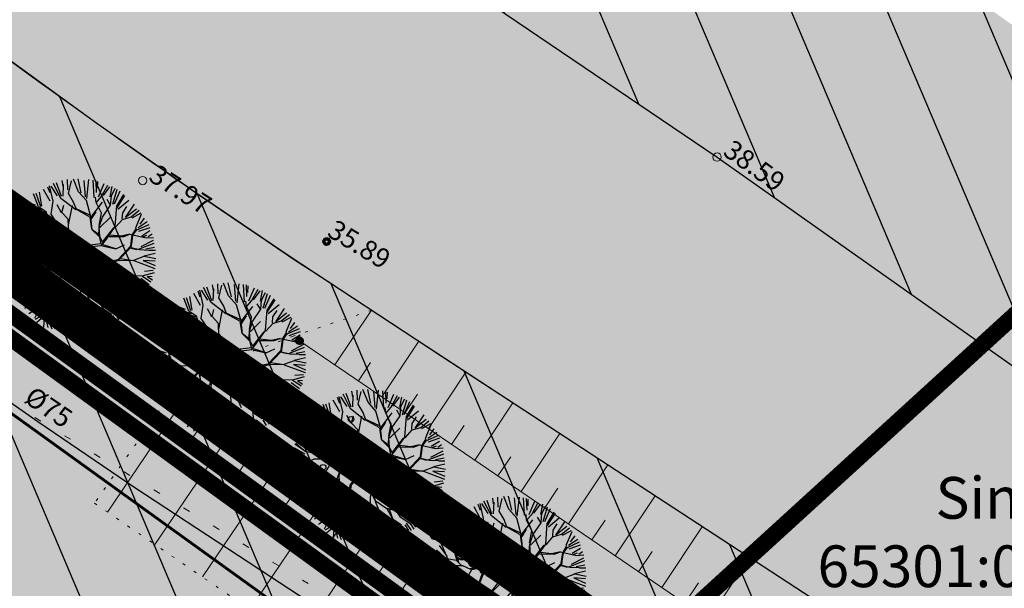
# Model space of a CAD drawing. Units: metres. Extents: x 546210 to 547542, y 6584470 to 6585527.
# Drawn here: x 547062 to 547098, y 6585017 to 6585037 of the extents above; entities that cross this region are included whole.
import ezdxf
from ezdxf.enums import TextEntityAlignment as Align

# ---------------------------------------------------------------- set-up
doc = ezdxf.new("R2010")
doc.units = ezdxf.units.M
for name, pattern in [('05439-geo$0$DOTX2', [12.7, 0, -12.7]), ('05439-geo$0$KATASTRIPIIR', [0.02, 0.01, 0.01]), ('05439-geo$0$KOLVIK', [1.25, 0.25, -1]), ('05439-geo$0$KRAAVIPERV', [0.02, 0.01, 0.01]), ('CENTER', [2, 1.25, -0.25, 0.25, -0.25]), ('DASHED', [0.75, 0.5, -0.25]), ('DASHEDX2', [1.5, 1, -0.5])]:
    doc.linetypes.add(name, pattern=pattern)
for name, color, linetype in [('-geo_Xref', 7, 'Continuous'), ('k-DP-naaber-ala', 162, 'DASHEDX2'), ('K-haljastus', 71, 'Continuous'), ('K-k.o.piir', 1, 'Continuous'), ('k-pl-ala', 129, 'CENTER'), ('k-pl-ala-naaber', 19, 'CENTER'), ('K-puud', 94, 'Continuous'), ('K-Tugi-tek', 7, 'Continuous'), ('k-vee-ehituskeelu', 140, 'Continuous'), ('k-vee-kaitsevöönd', 170, 'Continuous'), ('k-veekogu', 143, 'Continuous'), ('kinnistu piir', 27, 'Continuous'), ('kinnistu piir -abi', 27, 'Continuous')]:
    doc.layers.add(name, color=color, linetype=linetype)
for name, color, linetype, lineweight in [('05439-geo$0$DTRASS', 7, 'Continuous', 0), ('05439-geo$0$HALJASTUS', 7, 'Continuous', 0), ('05439-geo$0$KORGUS', 7, 'Continuous', 0), ('05439-geo$0$piir', 7, '05439-geo$0$KATASTRIPIIR', 0), ('05439-geo$0$RELJEEF', 7, 'Continuous', 0), ('05439-geo$0$VEEKOGU', 7, 'Continuous', 0)]:
    doc.layers.add(name, color=color, linetype=linetype, lineweight=lineweight)
doc.styles.add('05439-geo$0$ITALIC', font='italic.shx')
doc.styles.add('05439-geo$0$romans', font='romans.shx')
doc.linetypes.add('05439-geo$0$-D-', pattern='A,10,-1.5,["D",05439-geo$0$romans,S=1.4,R=0,X=-0.7,Y=-0.7],-1.5,10,-3', length=26)

# ---------------------------------------------------------------- blocks, each defined once
blk = doc.blocks.new('05439-geo$0$VQSA-flat-13')
at = {"color": 7, "linetype": 'Continuous'}
for centre, radius in [((0, 1.15), 0.1), ((0, 0.65), 0.1), ((0, 0), 0.25), ((-0.565, -0.325), 0.1), ((0.565, -0.325), 0.1), ((-1, -0.575), 0.1), ((1, -0.575), 0.1)]:
    blk.add_circle(centre, radius, dxfattribs=at)
blk = doc.blocks.new('05439-geo$0$KRGPUNKT-flat-134')
at = {"layer": '05439-geo$0$KORGUS'}
blk.add_circle((0, 0), 0.15, dxfattribs=at)
blk = doc.blocks.new('05439-geo$0$KRGPUNKT-flat-138')
at = {"layer": '05439-geo$0$KORGUS'}
blk.add_circle((0, 0), 0.15, dxfattribs=at)
blk = doc.blocks.new('05439-geo')
at = {"layer": '05439-geo$0$DTRASS', "linetype": '05439-geo$0$-D-', "ltscale": 0.5, "const_width": 0.1}
blk.add_lwpolyline([(546897.777, 6585139.019), (547012.353, 6585058.701), (547018.716, 6585054.117), (547156.465, 6584954.866)], dxfattribs=at)
at = {"layer": '05439-geo$0$HALJASTUS', "linetype": '05439-geo$0$KOLVIK'}
blk.add_lwpolyline([(547061.864, 6585023.36), (547077.533, 6585013.852), (547094.002, 6585003.344), (547101.939, 6584995.859), (547110.89, 6584988.333), (547128.3, 6584979.514), (547135.736, 6584972.662), (547143.289, 6584967.551), (547154.095, 6584956.982), (547157.349, 6584953.034), (547159.441, 6584953.847), (547164.553, 6584964.648)], dxfattribs=at)
at = {"layer": '05439-geo$0$KORGUS', "lineweight": 70, "ltscale": 0.5}
blk.add_circle((547073.423, 6585029.04), 0.1, dxfattribs=at)
at = {"layer": '05439-geo$0$KORGUS', "lineweight": 70, "ltscale": 0.1}
for centre in [(547072.446, 6585025.475), (547077.301, 6585018.469)]:
    blk.add_circle(centre, 0.1, dxfattribs=at)
at = {"layer": '05439-geo$0$piir', "linetype": '05439-geo$0$KATASTRIPIIR'}
blk.add_lwpolyline([(547262.96, 6585250.44), (547044.74, 6585038.15), (547093.92, 6585002.45), (547164.37, 6584954.47), (547319.43, 6584849.7), (547329.06, 6584860.84), (547332.7, 6584865.06), (547336.35, 6584869.28), (547541.81, 6585106.97), (547304.55, 6585227.77)], close=True, dxfattribs=at)
blk.add_lwpolyline([(547033.77, 6585027.49), (547044.74, 6585038.15), (547093.92, 6585002.45), (547161.21, 6584956.624), (547164.37, 6584954.47), (547162.672, 6584949.028), (547156.561, 6584941.636), (547152.801, 6584944.203), (547137.521, 6584954.614), (547084.469, 6584990.827), (547033.77, 6585027.49)], dxfattribs=at)
at = {"layer": '05439-geo$0$RELJEEF', "ltscale": 0.5}
for p, q in [((547073.721, 6585024.607), (547075.031, 6585026.569)), ((547075.402, 6585023.463), (547076.732, 6585025.456)), ((547074.562, 6585024.034), (547075.002, 6585024.694)), ((547077.078, 6585022.321), (547078.43, 6585024.346)), ((547068.556, 6585023.754), (547065.547, 6585019.32)), ((547076.241, 6585022.892), (547076.688, 6585023.561)), ((547069.413, 6585023.177), (547068.408, 6585021.697)), ((547078.748, 6585021.185), (547080.12, 6585023.241)), ((547070.269, 6585022.6), (547067.252, 6585018.153)), ((547077.914, 6585021.752), (547078.368, 6585022.433)), ((547071.126, 6585022.024), (547070.119, 6585020.539)), ((547080.409, 6585020.054), (547081.802, 6585022.141)), ((547071.983, 6585021.447), (547068.957, 6585016.987)), ((547079.579, 6585020.619), (547080.04, 6585021.309)), ((547082.111, 6585018.895), (547083.526, 6585021.014)), ((547072.839, 6585020.87), (547071.829, 6585019.381)), ((547073.696, 6585020.293), (547070.662, 6585015.82)), ((547081.261, 6585019.473), (547081.729, 6585020.174)), ((547083.799, 6585017.746), (547085.235, 6585019.897)), ((547074.552, 6585019.717), (547073.54, 6585018.223)), ((547075.409, 6585019.14), (547072.367, 6585014.653)), ((547082.957, 6585018.319), (547083.432, 6585019.031)), ((547085.469, 6585016.609), (547086.926, 6585018.791)), ((547076.265, 6585018.563), (547075.25, 6585017.065)), ((547077.122, 6585017.987), (547074.072, 6585013.486)), ((547084.636, 6585017.176), (547085.118, 6585017.898)), ((547077.978, 6585017.41), (547076.961, 6585015.908)), ((547087.145, 6585015.468), (547088.623, 6585017.681)), ((547078.835, 6585016.833), (547075.778, 6585012.32)), ((547086.297, 6585016.045), (547086.786, 6585016.778))]:
    blk.add_line(p, q, dxfattribs=at)
at = {"layer": '05439-geo$0$RELJEEF', "linetype": '05439-geo$0$DOTX2', "ltscale": 0.03}
blk.add_lwpolyline([(547075.031, 6585026.569), (547072.221, 6585025.639), (547068.231, 6585024.14), (547065.079, 6585019.639), (547110.662, 6584988.451), (547113.533, 6584993.491)], dxfattribs=at)
at = {"layer": '05439-geo$0$RELJEEF', "ltscale": 0.5}
for points in [[(547072.446, 6585025.475), (547099.583, 6585007), (547116.629, 6584995.224), (547164.74, 6584964.867)], [(547113.548, 6584993.462), (547068.466, 6585023.814)]]:
    blk.add_lwpolyline(points, dxfattribs=at)
at = {"layer": '05439-geo$0$VEEKOGU', "linetype": '05439-geo$0$KRAAVIPERV', "ltscale": 0.5}
for points in [[(547115.833, 6585011.36), (547100.917, 6585022.571), (547087.458, 6585032.075), (547070.262, 6585043.716), (547054.462, 6585054.821), (547037.699, 6585066.091), (547037.699, 6585066.091)], [(547167.169, 6584966.126), (547117.677, 6584998.683), (547072.886, 6585027.971)]]:
    blk.add_lwpolyline(points, dxfattribs=at)
at = {"layer": '05439-geo$0$VEEKOGU', "ltscale": 0.4}
blk.add_lwpolyline([(547072.886, 6585027.971, -0.013536), (547059.934, 6585037.092, -0.010211), (547050.659, 6585044.025, 0.005753), (547049.338, 6585044.968, -0.097811)], format="xyb", dxfattribs=at)
for name, p in [('05439-geo$0$KRGPUNKT-flat-134', (547087.458, 6585032.075)), ('05439-geo$0$KRGPUNKT-flat-138', (547066.81, 6585031.232)), ('05439-geo$0$VQSA-flat-13', (547074.299, 6585021.503))]:
    blk.add_blockref(name, p)
at = {"layer": '05439-geo$0$DTRASS', "linetype": '05439-geo$0$-D-', "style": '05439-geo$0$romans'}
blk.add_text('%%C75', height=0.7, rotation=325.8387, dxfattribs=at).set_placement((547063.433, 6585023.089), align=Align.MIDDLE_CENTER)
at = {"layer": '05439-geo$0$KORGUS', "lineweight": 0, "style": '05439-geo$0$ITALIC'}
for s, rotation, p in [('38.59', 324.345, (547087.627, 6585032.177)), ('37.97', 327.1702, (547066.979, 6585031.262))]:
    blk.add_text(s, height=0.7, rotation=rotation, dxfattribs=at).set_placement(p)
at = {"layer": '05439-geo$0$KORGUS', "lineweight": 0, "ltscale": 0.5, "style": '05439-geo$0$ITALIC'}
for s, p in [('35.89', (547073.284, 6585029.079)), ('38.06', (547068.941, 6585024.74)), ('38.15', (547077.829, 6585017.572))]:
    blk.add_text(s, height=0.7, rotation=328.5275, dxfattribs=at).set_placement(p, align=Align.BOTTOM_LEFT)
at = {"layer": '05439-geo$0$piir', "linetype": '05439-geo$0$KATASTRIPIIR', "style": '05439-geo$0$romans'}
for s, p in [('Sinika', (547098.247, 6585019.828)), ('65301:002:0166', (547098.449, 6585017.371))]:
    blk.add_text(s, height=1.5, dxfattribs=at).set_placement(p, align=Align.MIDDLE_CENTER)
blk = doc.blocks.new('A$C1D3A1DCB')
for p, q in [((3.675, 8.472), (3.205, 9.404)), ((3.709, 8.579), (3.407, 9.435)), ((3.817, 9.231), (3.761, 9.591)), ((3.811, 8.606), (3.846, 9.334)), ((4.11, 9.013), (4.085, 9.652)), ((4.157, 8.768), (4.344, 9.566)), ((4.77, 8.89), (4.455, 9.684)), ((4.953, 8.827), (4.751, 9.7)), ((5.227, 8.562), (5.136, 9.596)), ((5.414, 9.651), (5.28, 8.452)), ((5.762, 8.52), (5.7, 9.602)), ((5.914, 8.84), (5.887, 9.573)), ((5.967, 9.525), (5.956, 9.109)), ((6.036, 8.571), (6.393, 9.401)), ((6.206, 8.568), (6.618, 9.308)), ((2.278, 7.932), (1.966, 8.748)), ((2.41, 7.943), (2.13, 8.775)), ((2.487, 7.986), (2.332, 8.856)), ((3, 8.29), (2.593, 9.033)), ((2.835, 9.203), (2.973, 8.837)), ((3.182, 8.301), (2.964, 9.256)), ((3.468, 8.623), (3.073, 9.241)), ((4.472, 8.242), (4.157, 8.768)), ((5.27, 8.33), (4.77, 8.89)), ((6.335, 8.647), (6.746, 9.203)), ((6.771, 8.564), (6.896, 9.216)), ((6.837, 8.625), (7.08, 9.106)), ((6.932, 8.112), (7.201, 9.045)), ((7.032, 8.126), (7.388, 8.934)), ((7.194, 7.87), (7.69, 8.644)), ((7.205, 8.015), (7.614, 8.711)), ((2.751, 7.562), (1.184, 8.079)), ((2.475, 7.772), (1.271, 8.114)), ((2.074, 8.043), (1.501, 8.235)), ((3.057, 7.476), (3.182, 8.301)), ((3.711, 7.571), (3.436, 8.072)), ((4.601, 7.753), (3.675, 8.472)), ((3.733, 7.59), (3.851, 8.04)), ((4.643, 7.772), (4.472, 8.242)), ((5.547, 7.308), (5.27, 8.33)), ((5.543, 7.264), (6.284, 8.229)), ((5.887, 8.217), (5.851, 8.554)), ((5.885, 8.197), (6.206, 8.568)), ((6.211, 7.546), (5.887, 8.217)), ((6.273, 7.291), (6.793, 8.046)), ((6.773, 8.066), (6.569, 8.394)), ((6.793, 8.046), (6.837, 8.625)), ((7.251, 7.793), (7.931, 8.354)), ((7.726, 7.265), (8.28, 8.104)), ((1.094, 7.088), (0.802, 7.429)), ((1.143, 7.269), (0.906, 7.724)), ((1.545, 7.52), (1.02, 7.731)), ((1.918, 7.59), (1.08, 7.875)), ((2.705, 6.962), (2.105, 7.571)), ((2.775, 7.602), (2.278, 7.932)), ((2.851, 7.241), (2.775, 7.602)), ((3.338, 7.058), (3.057, 7.476)), ((4.139, 7.163), (3.733, 7.59)), ((4.152, 6.808), (4.392, 8.02)), ((5.492, 7.414), (4.626, 7.814)), ((5.463, 7.312), (4.643, 7.772)), ((5.864, 7.635), (5.579, 7.178)), ((6.069, 6.786), (6.211, 7.546)), ((7.084, 6.711), (7.184, 8.016)), ((7.519, 7.196), (7.547, 7.57)), ((7.547, 7.57), (7.805, 7.968)), ((8.405, 7.801), (7.726, 7.265)), ((8.071, 7.32), (8.581, 7.721)), ((8.679, 7.535), (8.114, 7.235)), ((8.37, 6.63), (8.731, 7.5)), ((1.145, 6.79), (0.466, 6.892)), ((0.81, 7.002), (0.613, 7.163)), ((1.068, 7.065), (0.713, 7.241)), ((1.717, 6.87), (0.81, 7.002)), ((1.502, 5.698), (1.143, 7.269)), ((1.176, 7.162), (1.616, 5.565)), ((2.338, 6.259), (1.717, 6.87)), ((4.138, 6.35), (2.705, 6.962)), ((3.31, 6.977), (2.851, 7.241)), ((3.255, 7.064), (2.855, 7.304)), ((3.494, 6.379), (3.31, 6.977)), ((3.539, 6.417), (3.338, 7.058)), ((4.163, 6.391), (4.139, 7.163)), ((5.482, 7.289), (5.592, 6.551)), ((5.631, 6.507), (5.547, 7.308)), ((6.081, 6.682), (6.273, 7.291)), ((6.12, 6.636), (6.772, 7.274)), ((7.102, 6.667), (7.537, 7.155)), ((7.537, 7.155), (8.071, 7.32)), ((8.445, 6.5), (9.202, 6.839)), ((9.086, 6.994), (8.518, 6.619)), ((8.899, 7.224), (8.626, 6.852)), ((0.863, 5.789), (0.19, 6.258)), ((0.237, 6.337), (0.725, 5.904)), ((0.908, 5.951), (0.421, 6.626)), ((1.236, 6.393), (0.482, 6.769)), ((1.77, 6.199), (1.011, 6.361)), ((2.377, 6.236), (1.77, 6.199)), ((2.93, 6.11), (2.338, 6.259)), ((3.434, 6.134), (3.494, 6.379)), ((3.554, 6.082), (3.539, 6.417)), ((4.686, 5.871), (4.163, 6.391)), ((4.708, 5.89), (4.171, 6.494)), ((6.104, 6.158), (5.631, 6.507)), ((6.116, 6.033), (5.631, 6.507)), ((6.048, 6.246), (6.085, 6.722)), ((6.119, 6.076), (6.081, 6.682)), ((6.258, 5.71), (6.996, 6.633)), ((6.523, 5.92), (7.084, 6.711)), ((7.456, 6.097), (6.751, 6.173)), ((8.005, 6.222), (7.456, 6.097)), ((7.621, 6.084), (8.005, 6.222)), ((8.005, 6.222), (9.01, 5.999)), ((8.15, 6.168), (8.411, 6.609)), ((8.188, 6.165), (8.445, 6.5)), ((9.247, 6.634), (8.541, 6.394)), ((9.254, 6.436), (8.739, 6.11)), ((9.386, 6.231), (9.153, 6.054)), ((0.882, 5.291), (0.047, 5.577)), ((0.812, 5.64), (0.154, 6.009)), ((1.501, 5.677), (0.883, 5.788)), ((1.849, 5.317), (1.501, 5.677)), ((2.848, 6.116), (3.531, 6.043)), ((3.557, 6.124), (2.93, 6.11)), ((3.724, 5.84), (3.554, 6.082)), ((3.84, 5.727), (3.575, 6.081)), ((3.796, 5.688), (3.724, 5.84)), ((4.266, 5.569), (3.796, 5.688)), ((4.371, 5.582), (3.84, 5.727)), ((4.707, 4.985), (4.266, 5.569)), ((4.828, 5.126), (4.686, 5.871)), ((4.916, 5.197), (4.708, 5.89)), ((6.206, 5.624), (5.49, 5.543)), ((6.206, 5.624), (6.116, 6.033)), ((6.263, 5.774), (6.119, 6.076)), ((6.222, 5.525), (6.523, 5.92)), ((6.308, 5.582), (7.102, 5.333)), ((6.703, 6.091), (7.621, 6.084)), ((7.122, 5.31), (7.663, 5.56)), ((8.055, 5.487), (8.15, 6.168)), ((8.089, 5.381), (8.139, 5.796)), ((8.139, 5.796), (8.188, 6.165)), ((8.539, 5.283), (9.528, 5.668)), ((9.454, 5.833), (8.687, 5.427)), ((8.808, 6.057), (9.065, 6.161)), ((9.01, 5.999), (9.473, 6.027)), ((0.446, 5.259), (0.005, 5.23)), ((0.912, 5.077), (0.009, 4.729)), ((0.913, 5.097), (0.446, 5.259)), ((1.369, 5.334), (0.913, 5.097)), ((1.891, 5.335), (1.369, 5.334)), ((2.396, 5.109), (1.891, 5.335)), ((2.435, 5.085), (2.098, 4.506)), ((2.945, 5.213), (2.357, 5.153)), ((2.965, 5.189), (2.435, 5.085)), ((3.253, 5.147), (2.945, 5.213)), ((3.187, 5.089), (2.965, 5.189)), ((3.271, 5.104), (3.107, 4.866)), ((3.309, 5.059), (3.141, 4.78)), ((3.798, 5.188), (3.271, 5.104)), ((3.812, 5.104), (3.309, 5.059)), ((4.494, 4.848), (3.812, 5.104)), ((4.707, 4.985), (3.842, 5.205)), ((4.347, 5.542), (4.828, 5.126)), ((4.793, 4.843), (5.069, 5.156)), ((4.916, 5.197), (5.49, 5.543)), ((5.069, 5.156), (5.55, 5.452)), ((5.55, 5.452), (6.222, 5.525)), ((6.281, 5.499), (7.122, 5.31)), ((7.258, 4.633), (8.055, 5.487)), ((7.274, 4.568), (8.045, 5.376)), ((8.08, 5.36), (8.432, 5.27)), ((8.089, 5.381), (8.598, 5.257)), ((8.598, 5.257), (9.182, 5.233)), ((8.883, 4.863), (9.582, 5.036)), ((9.541, 5.386), (8.994, 5.28)), ((9.595, 5.202), (9.2, 5.193)), ((0.869, 4.788), (0, 4.876)), ((0.786, 4.686), (0.041, 4.548)), ((0.843, 4.461), (0.064, 4.202)), ((0.917, 4.325), (0.192, 3.588)), ((1.408, 4.476), (0.869, 4.788)), ((1.393, 4.54), (0.912, 4.806)), ((1.408, 4.476), (0.917, 4.325)), ((1.577, 4.504), (1.393, 4.54)), ((2.098, 4.506), (1.408, 4.476)), ((3.107, 4.866), (2.818, 4.096)), ((3.141, 4.78), (2.909, 4.194)), ((4.494, 4.848), (3.64, 3.701)), ((4.608, 4.606), (3.749, 3.745)), ((4.597, 4.637), (4.941, 4.043)), ((4.722, 4.765), (4.981, 4.284)), ((4.743, 4.752), (5.559, 4.242)), ((4.796, 4.867), (5.692, 4.356)), ((5.692, 4.356), (7.258, 4.633)), ((6.207, 4.256), (6.299, 4.352)), ((6.299, 4.352), (7.274, 4.568)), ((7.318, 4.586), (8.256, 4.599)), ((7.409, 4.703), (8.233, 4.579)), ((8.255, 4.577), (9.572, 4.079)), ((8.256, 4.599), (8.899, 4.84)), ((8.842, 4.583), (9.578, 4.257)), ((9.574, 4.526), (8.842, 4.583)), ((8.899, 4.84), (9.62, 4.7)), ((0.381, 4.138), (0.058, 4.017)), ((0.389, 3.958), (0.059, 3.81)), ((1.421, 3.829), (0.381, 4.138)), ((2.455, 3.707), (1.421, 3.829)), ((2.818, 4.096), (2.455, 3.707)), ((2.901, 4.089), (2.514, 3.682)), ((2.899, 4.069), (3.005, 3.54)), ((3.005, 3.54), (2.959, 4.314)), ((3.686, 3.467), (3.751, 3.756)), ((5.008, 3.823), (4.595, 3.335)), ((4.936, 3.704), (4.985, 3.262)), ((4.95, 4.021), (5.008, 3.823)), ((4.981, 4.284), (5.062, 3.986)), ((5.062, 3.986), (5.012, 3.344)), ((5.618, 4.173), (6.271, 3.208)), ((5.623, 4.237), (6.207, 4.256)), ((5.849, 4.219), (6.317, 3.247)), ((6.249, 4.253), (7.657, 3.871)), ((6.317, 4.308), (6.805, 4.146)), ((7.596, 3.855), (7.705, 3.388)), ((7.657, 3.871), (7.934, 3.64)), ((7.714, 3.785), (7.725, 3.366)), ((8.767, 3.619), (9.532, 3.833)), ((9.455, 3.948), (8.912, 3.89)), ((0.218, 3.379), (1.075, 3.396)), ((1.214, 3.323), (0.228, 3.232)), ((0.938, 3.13), (0.434, 2.973)), ((0.936, 3.105), (0.618, 2.789)), ((1.213, 3.302), (0.65, 2.49)), ((1.279, 3.128), (0.831, 2.38)), ((1.76, 3.364), (1.114, 3.373)), ((1.84, 3.317), (1.213, 3.302)), ((2.492, 3.663), (1.84, 3.317)), ((2.532, 3.097), (2.191, 2.727)), ((3.22, 3.085), (2.532, 3.097)), ((3.534, 3.106), (3.23, 2.984)), ((3.589, 3.307), (3.236, 3.065)), ((3.64, 3.701), (3.589, 3.307)), ((3.681, 3.407), (3.665, 3.199)), ((3.665, 3.199), (3.734, 2.757)), ((5.012, 3.344), (4.897, 2.936)), ((4.999, 3.178), (5.215, 2.723)), ((5.017, 3.406), (5.216, 2.745)), ((6.271, 3.208), (6.272, 2.665)), ((6.317, 3.247), (6.327, 2.827)), ((7.705, 3.388), (7.963, 2.68)), ((7.933, 3.623), (8.392, 3.087)), ((7.934, 3.64), (8.767, 3.619)), ((8.058, 3.631), (8.413, 3.086)), ((8.392, 3.087), (9.09, 2.7)), ((8.534, 3.112), (9.13, 2.893)), ((9.217, 3.059), (8.683, 3.441)), ((8.786, 3.596), (9.32, 3.243)), ((9.084, 3.583), (9.41, 3.361)), ((9.401, 3.559), (9.084, 3.583)), ((1.362, 2.608), (0.946, 2.297)), ((1.448, 2.555), (1.014, 2.066)), ((2.191, 2.727), (1.448, 2.555)), ((2.125, 2.669), (1.833, 1.857)), ((2.183, 2.623), (1.85, 1.815)), ((2.526, 3.013), (3.195, 3.024)), ((3.236, 3.065), (2.752, 2.165)), ((3.23, 2.984), (2.817, 2.182)), ((3.532, 3.085), (3.705, 2.653)), ((3.705, 2.653), (4.07, 1.958)), ((3.734, 2.757), (4.132, 1.932)), ((4.897, 2.936), (4.902, 1.914)), ((5.211, 2.682), (5.546, 1.885)), ((5.216, 2.745), (5.949, 2.229)), ((6.272, 2.665), (6.372, 2.345)), ((6.327, 2.827), (6.589, 2.726)), ((6.589, 2.726), (7.241, 2.526)), ((7.241, 2.526), (7.519, 1.799)), ((7.285, 2.544), (7.852, 2.295)), ((7.365, 2.478), (7.5, 1.822)), ((7.963, 2.68), (8.36, 1.607)), ((7.983, 2.657), (8.248, 2.598)), ((8.366, 2.853), (8.821, 2.378)), ((8.587, 2.836), (8.958, 2.587)), ((1.572, 2.468), (1.167, 1.961)), ((1.834, 2.058), (1.323, 1.778)), ((2.737, 2.226), (2.23, 1.597)), ((2.817, 2.182), (2.612, 1.176)), ((2.752, 2.165), (2.692, 1.106)), ((4.07, 1.958), (3.925, 1.408)), ((4.132, 1.932), (3.99, 1.463)), ((4.697, 1.95), (4.607, 1.331)), ((4.887, 2.248), (4.697, 1.95)), ((4.902, 1.914), (5.528, 1.366)), ((5.949, 2.229), (6.277, 1.62)), ((5.971, 2.248), (7.093, 1.912)), ((6.092, 2.198), (6.296, 1.598)), ((6.372, 2.345), (6.765, 1.729)), ((7.61, 1.933), (8.059, 1.406)), ((7.852, 2.295), (8.065, 2.112)), ((7.963, 2.051), (8.193, 1.544)), ((8.065, 2.112), (8.62, 1.984)), ((8.304, 2.368), (8.736, 2.236)), ((1.85, 1.815), (1.392, 1.558)), ((2.23, 1.597), (1.658, 1.225)), ((2.278, 1.436), (2.02, 0.939)), ((3.448, 0.65), (3.881, 1.39)), ((3.925, 1.408), (3.507, 0.585)), ((3.99, 1.463), (4.015, 0.401)), ((4.1, 0.454), (4.002, 1.338)), ((4.607, 1.331), (4.28, 0.064)), ((4.918, 1.85), (4.943, 1.076)), ((5.525, 1.324), (5.281, 0.05)), ((5.528, 1.366), (5.99, 0.599)), ((6.276, 1.599), (6.871, 1.2)), ((6.277, 1.62), (6.3, 1.097)), ((6.765, 1.729), (7.419, 1.285)), ((7.169, 1.304), (7.479, 0.863)), ((7.419, 1.285), (7.641, 0.934)), ((7.427, 1.48), (7.739, 1.063)), ((7.507, 1.825), (7.868, 1.165)), ((2.612, 1.176), (2.068, 0.884)), ((2.591, 1.044), (2.171, 0.683)), ((2.631, 0.917), (2.591, 0.406)), ((2.692, 1.106), (2.863, 0.383)), ((2.83, 0.976), (3.097, 0.293)), ((3.317, 0.288), (3.448, 0.65)), ((3.728, 0.857), (3.647, 0.13)), ((3.89, 1.065), (3.798, 0.165)), ((4.469, 0.924), (4.134, 0.092)), ((4.603, 1.084), (4.428, 0.07)), ((4.658, 0.835), (4.692, 0)), ((4.943, 1.076), (4.899, 0.788)), ((5.016, 1.028), (4.994, 0.098)), ((5.501, 0.647), (5.478, 0.036)), ((5.697, 0.632), (5.871, 0.03)), ((5.868, 0.962), (6.389, 0.408)), ((6.238, 0.983), (6.54, 0.446)), ((6.3, 1.097), (6.792, 0.454)), ((6.3, 1.097), (6.925, 0.549)), ((6.492, 1.112), (7.002, 0.729)), ((6.911, 1.127), (7.128, 0.769)), ((7.088, 1.212), (7.305, 0.852)), ((3.507, 0.585), (3.456, 0.192)), ((4.028, 0.066), (4.1, 0.454)), ((5.99, 0.599), (5.975, 0.143)), ((6.032, 0.559), (6.206, 0.252))]:
    blk.add_line(p, q)

msp = doc.modelspace()

# ---------------------------------------------------------------- hatches: boundary and pattern name
at = {"layer": 'K-haljastus'}
msp.add_hatch(color=256, dxfattribs=at).paths.add_polyline_path([(546978.31, 6585084.58), (547044.719, 6585038.164), (547093.92, 6585002.45), (547164.374, 6584954.467), (547162.672, 6584949.028), (547156.555, 6584941.64), (547137.521, 6584954.614), (547084.446, 6584990.791), (547033.772, 6585027.492), (546874.25, 6585137.4), (546887.13, 6585147.6)])
at = {"layer": 'k-vee-ehituskeelu'}
h = msp.add_hatch(dxfattribs=at)
h.set_pattern_fill('ANSI31', color=256, angle=68, style=0)
h.paths.add_polyline_path([(547184.788, 6584954.536), (547178.005, 6584947.028), (547169.708, 6584934.532), (547155.099, 6584944.142), (547153.429, 6584945.24), (547141.408, 6584953.148), (547131.957, 6584959.365), (547123.491, 6584964.934), (547114.802, 6584970.65), (547109.691, 6584974.012), (547102.569, 6584978.691), (547092.819, 6584985.067), (547079.225, 6584993.956), (547072.225, 6584998.533), (547063.884, 6585003.987), (547058.195, 6585007.718), (547054.529, 6585010.209), (547050.663, 6585012.917), (547046.646, 6585015.824), (547042.076, 6585019.164), (547038.326, 6585021.969), (547035.806, 6585023.909), (547033.934, 6585025.234), (547026.449, 6585030.444), (547015.398, 6585038.058), (547004.33, 6585045.593), (547000.449, 6585048.214), (546994.151, 6585052.952), (546986.616, 6585058.294), (546974.395, 6585066.41), (546963.825, 6585073.092), (546955.527, 6585079.574), (546943.774, 6585088.756), (546934.18, 6585096.25), (546928.033, 6585100.501), (546919.425, 6585106.454), (546909.159, 6585113.553), (546901.883, 6585118.585), (546896.975, 6585121.979), (546891.599, 6585126.461), (546887.175, 6585130.148), (546886.932, 6585130.413), (546881.911, 6585132.34), (546874.27, 6585135.734), (546861.497, 6585148.449), (546861.851, 6585160.042), (546859.326, 6585163.341), (546870.967, 6585168.305), (546907.545, 6585183.902), (546916.727, 6585187.817), (546917.394, 6585187.008), (546917.956, 6585186.361), (546924.034, 6585179.54), (546930.517, 6585172.401), (546933.007, 6585169.697), (546933.997, 6585168.683), (546934.504, 6585168.224), (546935.843, 6585167.109), (546938.928, 6585164.62), (546943.776, 6585160.915), (546953.032, 6585154.305), (546965.617, 6585145.544), (546972.863, 6585140.592), (546981.973, 6585134.462), (546992.818, 6585127.254), (547001.166, 6585121.726), (547007.814, 6585117.558), (547014.171, 6585113.785), (547019.252, 6585110.831), (547025.672, 6585106.332), (547031.81, 6585102.031), (547036.298, 6585098.886), (547045.289, 6585091.875), (547052.378, 6585086.347), (547063.983, 6585078.545), (547068.626, 6585075.423), (547078.021, 6585068.82), (547084.458, 6585064.295), (547101.677, 6585052.639), (547115.641, 6585042.779), (547123.086, 6585037.182), (547127.427, 6585033.92), (547130.112, 6585031.902), (547135.47, 6585028.465), (547147.492, 6585020.753), (547157.794, 6585014.145), (547172.389, 6585004.783), (547195.434, 6584990.001), (547210.159, 6584980.555), (547196.661, 6584959.512)])
h.paths.add_polyline_path([(546883.062, 6585173.462), (546892.995, 6585177.698), (546894.174, 6585176.076), (546896.235, 6585173.372), (546898.312, 6585170.853), (546899.189, 6585169.844), (546905.447, 6585162.82), (546912.067, 6585155.531), (546914.863, 6585152.494), (546916.652, 6585150.662), (546918.057, 6585149.391), (546918.302, 6585149.183), (546919.994, 6585147.774), (546923.487, 6585144.956), (546928.918, 6585140.806), (546938.625, 6585133.874), (546951.422, 6585124.964), (546958.832, 6585119.901), (546968.075, 6585113.681), (546978.998, 6585106.421), (546987.623, 6585100.71), (546994.791, 6585096.215), (547001.509, 6585092.228), (547005.772, 6585089.75), (547011.325, 6585085.859), (547017.463, 6585081.558), (547021.428, 6585078.779), (547029.916, 6585072.16), (547037.699, 6585066.091), (547050.035, 6585057.798), (547054.462, 6585054.821), (547063.645, 6585048.367), (547070.262, 6585043.716), (547087.458, 6585032.075), (547100.917, 6585022.571), (547108.066, 6585017.198), (547112.407, 6585013.935), (547115.833, 6585011.36), (547121.972, 6585007.422), (547133.994, 6584999.71), (547144.296, 6584993.102), (547158.891, 6584983.74), (547181.936, 6584968.958), (547196.661, 6584959.512), (547184.788, 6584954.536), (547168.838, 6584965.028), (547167.169, 6584966.126), (547155.147, 6584974.034), (547145.697, 6584980.251), (547137.23, 6584985.82), (547128.541, 6584991.536), (547123.43, 6584994.898), (547116.275, 6584999.6), (547106.501, 6585005.991), (547092.907, 6585014.879), (547085.907, 6585019.457), (547077.58, 6585024.902), (547072.075, 6585028.512), (547068.725, 6585030.788), (547065.165, 6585033.282), (547061.351, 6585036.043), (547056.939, 6585039.266), (547053.439, 6585041.884), (547050.659, 6585044.025), (547048.297, 6585045.697), (547040.683, 6585050.997), (547029.525, 6585058.685), (547018.36, 6585066.285), (547014.969, 6585068.575), (547008.898, 6585073.142), (547000.763, 6585078.909), (546987.992, 6585087.391), (546978.235, 6585093.559), (546970.917, 6585099.276), (546959.164, 6585108.457), (546948.997, 6585116.399), (546942.253, 6585121.063), (546933.645, 6585127.016), (546923.379, 6585134.115), (546916.103, 6585139.147), (546912.119, 6585141.902), (546907.606, 6585145.664), (546904.453, 6585148.292), (546898.928, 6585154.297), (546893.403, 6585160.302), (546891.191, 6585156.155), (546891.091, 6585156.542), (546889.275, 6585156.072), (546887.302, 6585158.036), (546888.238, 6585159.921), (546887.879, 6585160.099), (546890.038, 6585164), (546888.238, 6585166.7)], flags=17)
at = {"layer": 'k-vee-kaitsevöönd'}
h = msp.add_hatch(dxfattribs=at)
h.set_pattern_fill('DASH', color=256, scale=0.6, angle=23, style=0)
h.paths.add_polyline_path([(547196.661, 6584959.512), (547184.788, 6584954.536), (547178.005, 6584947.028), (547163.343, 6584956.673), (547161.673, 6584957.772), (547149.651, 6584965.68), (547140.201, 6584971.896), (547131.734, 6584977.466), (547123.045, 6584983.182), (547117.934, 6584986.544), (547110.792, 6584991.236), (547101.028, 6584997.621), (547087.434, 6585006.51), (547080.434, 6585011.088), (547072.101, 6585016.536), (547066.523, 6585020.195), (547063.047, 6585022.556), (547059.364, 6585025.136), (547055.469, 6585027.955), (547050.994, 6585031.225), (547047.394, 6585033.918), (547044.718, 6585035.979), (547042.552, 6585037.512), (547034.989, 6585042.776), (547023.874, 6585050.434), (547012.748, 6585058.008), (547009.161, 6585060.431), (547003, 6585065.066), (546995.104, 6585070.663), (546982.553, 6585078.998), (546972.471, 6585085.372), (546964.761, 6585091.395), (546953.008, 6585100.576), (546943.07, 6585108.34), (546936.565, 6585112.838), (546927.957, 6585118.791), (546917.691, 6585125.891), (546910.415, 6585130.922), (546906.061, 6585133.933), (546901.203, 6585137.983), (546897.542, 6585141.034), (546895.59, 6585143.155), (546887.648, 6585146.206), (546882.889, 6585148.319), (546876.688, 6585154.491), (546876.844, 6585159.596), (546878.232, 6585163.319), (546873.567, 6585169.414), (546895.134, 6585178.61), (546902.441, 6585181.726), (546904.072, 6585179.586), (546905.945, 6585177.315), (546906.696, 6585176.451), (546912.882, 6585169.508), (546919.447, 6585162.279), (546922.121, 6585159.375), (546923.59, 6585157.87), (546924.649, 6585156.912), (546924.738, 6585156.836), (546926.334, 6585155.508), (546929.663, 6585152.822), (546934.861, 6585148.85), (546944.388, 6585142.046), (546957.1, 6585133.196), (546964.444, 6585128.177), (546973.634, 6585121.993), (546984.526, 6585114.754), (546993.04, 6585109.116), (547000, 6585104.752), (547006.574, 6585100.851), (547011.164, 6585098.182), (547017.064, 6585094.048), (547023.201, 6585089.747), (547027.376, 6585086.822), (547036.065, 6585080.046), (547043.571, 6585074.193), (547055.614, 6585066.096), (547060.127, 6585063.062), (547069.395, 6585056.548), (547075.94, 6585051.948), (547093.146, 6585040.301), (547106.807, 6585030.654), (547114.074, 6585025.192), (547118.415, 6585021.929), (547121.545, 6585019.577), (547127.371, 6585015.839), (547139.393, 6585008.128), (547149.695, 6585001.519), (547164.29, 6584992.157), (547187.335, 6584977.375), (547202.06, 6584967.93)])
h.paths.add_polyline_path([(546883.062, 6585173.462), (546892.995, 6585177.698), (546894.174, 6585176.076), (546896.235, 6585173.372), (546898.312, 6585170.853), (546899.189, 6585169.844), (546905.447, 6585162.82), (546912.067, 6585155.531), (546914.863, 6585152.494), (546916.652, 6585150.662), (546918.057, 6585149.391), (546918.302, 6585149.183), (546919.994, 6585147.774), (546923.487, 6585144.956), (546928.918, 6585140.806), (546938.625, 6585133.874), (546951.422, 6585124.964), (546958.832, 6585119.901), (546968.075, 6585113.681), (546978.998, 6585106.421), (546987.623, 6585100.71), (546994.791, 6585096.215), (547001.509, 6585092.228), (547005.772, 6585089.75), (547011.325, 6585085.859), (547017.463, 6585081.558), (547021.428, 6585078.779), (547029.916, 6585072.16), (547037.699, 6585066.091), (547050.035, 6585057.798), (547054.462, 6585054.821), (547063.645, 6585048.367), (547070.262, 6585043.716), (547087.458, 6585032.075), (547100.917, 6585022.571), (547108.066, 6585017.198), (547112.407, 6585013.935), (547115.833, 6585011.36), (547121.972, 6585007.422), (547133.994, 6584999.71), (547144.296, 6584993.102), (547158.891, 6584983.74), (547181.936, 6584968.958), (547196.661, 6584959.512), (547184.788, 6584954.536), (547168.838, 6584965.028), (547167.169, 6584966.126), (547155.147, 6584974.034), (547145.697, 6584980.251), (547137.23, 6584985.82), (547128.541, 6584991.536), (547123.43, 6584994.898), (547116.275, 6584999.6), (547106.501, 6585005.991), (547092.907, 6585014.879), (547085.907, 6585019.457), (547077.58, 6585024.902), (547072.075, 6585028.512), (547068.725, 6585030.788), (547065.165, 6585033.282), (547061.351, 6585036.043), (547056.939, 6585039.266), (547053.439, 6585041.884), (547050.659, 6585044.025), (547048.297, 6585045.697), (547040.683, 6585050.997), (547029.525, 6585058.685), (547018.36, 6585066.285), (547014.969, 6585068.575), (547008.898, 6585073.142), (547000.763, 6585078.909), (546987.992, 6585087.391), (546978.235, 6585093.559), (546970.917, 6585099.276), (546959.164, 6585108.457), (546948.997, 6585116.399), (546942.253, 6585121.063), (546933.645, 6585127.016), (546923.379, 6585134.115), (546916.103, 6585139.147), (546912.119, 6585141.902), (546907.606, 6585145.664), (546904.453, 6585148.292), (546898.928, 6585154.297), (546893.403, 6585160.302), (546891.191, 6585156.155), (546891.091, 6585156.542), (546889.275, 6585156.072), (546887.302, 6585158.036), (546888.238, 6585159.921), (546887.879, 6585160.099), (546890.038, 6585164), (546888.238, 6585166.7)], flags=17)
at = {"layer": 'k-veekogu'}
msp.add_hatch(color=256, dxfattribs=at).paths.add_polyline_path([(546883.062, 6585173.462), (546892.995, 6585177.698), (546894.174, 6585176.076), (546896.235, 6585173.372), (546898.312, 6585170.853), (546899.189, 6585169.844), (546905.447, 6585162.82), (546912.067, 6585155.531), (546914.863, 6585152.494), (546916.652, 6585150.662), (546918.057, 6585149.391), (546918.302, 6585149.183), (546919.994, 6585147.774), (546923.487, 6585144.956), (546928.918, 6585140.806), (546938.625, 6585133.874), (546951.422, 6585124.964), (546958.832, 6585119.901), (546968.075, 6585113.681), (546978.998, 6585106.421), (546987.623, 6585100.71), (546994.791, 6585096.215), (547001.509, 6585092.228), (547005.772, 6585089.75), (547011.325, 6585085.859), (547017.463, 6585081.558), (547021.428, 6585078.779), (547029.916, 6585072.16), (547037.699, 6585066.091), (547050.035, 6585057.798), (547054.462, 6585054.821), (547063.645, 6585048.367), (547070.262, 6585043.716), (547087.458, 6585032.075), (547100.917, 6585022.571), (547108.066, 6585017.198), (547112.407, 6585013.935), (547115.833, 6585011.36), (547121.972, 6585007.422), (547133.994, 6584999.71), (547144.296, 6584993.102), (547158.891, 6584983.74), (547181.936, 6584968.958), (547196.661, 6584959.512), (547184.788, 6584954.536), (547168.838, 6584965.028), (547167.169, 6584966.126), (547155.147, 6584974.034), (547145.697, 6584980.251), (547137.23, 6584985.82), (547128.541, 6584991.536), (547123.43, 6584994.898), (547116.275, 6584999.6), (547106.501, 6585005.991), (547092.907, 6585014.879), (547085.907, 6585019.457), (547077.58, 6585024.902), (547072.075, 6585028.512), (547068.725, 6585030.788), (547065.165, 6585033.282), (547061.351, 6585036.043), (547056.939, 6585039.266), (547053.439, 6585041.884), (547050.659, 6585044.025), (547048.297, 6585045.697), (547040.683, 6585050.997), (547029.525, 6585058.685), (547018.36, 6585066.285), (547014.969, 6585068.575), (547008.898, 6585073.142), (547000.763, 6585078.909), (546987.992, 6585087.391), (546978.235, 6585093.559), (546970.917, 6585099.276), (546959.164, 6585108.457), (546948.997, 6585116.399), (546942.253, 6585121.063), (546933.645, 6585127.016), (546923.379, 6585134.115), (546916.103, 6585139.147), (546912.119, 6585141.902), (546907.606, 6585145.664), (546904.453, 6585148.292), (546898.928, 6585154.297), (546893.403, 6585160.302), (546891.191, 6585156.155), (546891.091, 6585156.542), (546889.275, 6585156.072), (546887.302, 6585158.036), (546888.238, 6585159.921), (546887.879, 6585160.099), (546890.038, 6585164), (546888.238, 6585166.7)])

# ---------------------------------------------------------------- linework, layer by layer
at = {"layer": 'k-DP-naaber-ala', "ltscale": 5, "const_width": 1.2}
msp.add_lwpolyline([(546576.303, 6584796.23), (546529.718, 6584868.631), (546788.178, 6585073.054), (546844.263, 6585001.096), (546922.456, 6584923.387), (547044.569, 6585042.246), (547170.683, 6584953.861), (547046.167, 6584803.913), (547031.654, 6584786.708), (546921.887, 6584655.792), (546808.945, 6584525.178), (546691.52, 6584470.99), (546601.813, 6584615.758), (546737.902, 6584745.074), (546663.702, 6584861.64)], close=True, dxfattribs=at)
at = {"layer": 'K-k.o.piir', "const_width": 0.6}
msp.add_lwpolyline([(546978.31, 6585084.58), (547044.719, 6585038.164), (547093.92, 6585002.45), (547164.374, 6584954.467), (547162.672, 6584949.028), (547156.555, 6584941.64), (547137.521, 6584954.614), (547084.446, 6584990.791), (547033.772, 6585027.492), (546874.25, 6585137.4), (546887.13, 6585147.6), (546978.31, 6585084.58)], close=True, dxfattribs=at)
at = {"layer": 'k-pl-ala', "ltscale": 6, "const_width": 1.6}
msp.add_lwpolyline([(547095.071, 6585004.086), (547166.721, 6584955.289), (547164.466, 6584948.063), (547158.103, 6584940.362), (547102.259, 6584872.887), (547044.082, 6584803.119), (546921.038, 6584917.893), (546840.515, 6584997.987), (546840.515, 6584997.987), (546840.515, 6584997.987), (546784.952, 6585069.225), (546784.952, 6585069.225), (546784.952, 6585069.225), (546815.988, 6585093.808), (546873.008, 6585138.968), (546887.049, 6585150.087), (546979.451, 6585086.222), (547045.9, 6585039.779)], close=True, dxfattribs=at)
at = {"layer": 'k-pl-ala-naaber', "linetype": 'DASHED', "ltscale": 10, "const_width": 1.6}
msp.add_lwpolyline([(546576.303, 6584796.23), (546529.718, 6584868.631), (546788.178, 6585073.054), (546844.263, 6585001.096), (546922.456, 6584923.387), (547044.569, 6585042.246), (547170.683, 6584953.861), (547046.167, 6584803.913), (547031.654, 6584786.708), (546921.887, 6584655.792), (546808.945, 6584525.178), (546691.52, 6584470.99), (546601.813, 6584615.758), (546737.902, 6584745.074), (546663.702, 6584861.64)], close=True, dxfattribs=at)
at = {"layer": 'K-Tugi-tek', "const_width": 0.6}
msp.add_lwpolyline([(547109.335, 6585036.6), (547074.508, 6585004.829)], dxfattribs=at)
at = {"layer": 'k-vee-kaitsevöönd'}
msp.add_lwpolyline([(547101.028, 6584997.621), (547087.434, 6585006.51), (547080.434, 6585011.088), (547072.101, 6585016.536), (547066.523, 6585020.195), (547063.047, 6585022.556), (547059.364, 6585025.136), (547055.469, 6585027.955), (547050.994, 6585031.225), (547047.394, 6585033.918), (547044.718, 6585035.979), (547042.552, 6585037.512), (547034.989, 6585042.776), (547023.874, 6585050.434), (547012.748, 6585058.008), (547009.161, 6585060.431), (547003, 6585065.066)], dxfattribs=at)
at = {"layer": 'k-veekogu'}
for points in [[(547106.501, 6585005.991), (547092.907, 6585014.879), (547085.907, 6585019.457), (547077.58, 6585024.902), (547072.075, 6585028.512), (547068.725, 6585030.788), (547065.165, 6585033.282), (547061.351, 6585036.043), (547056.939, 6585039.266), (547053.439, 6585041.884), (547050.659, 6585044.025), (547048.297, 6585045.697), (547040.683, 6585050.997), (547029.525, 6585058.685), (547018.36, 6585066.285)], [(547037.699, 6585066.091), (547050.035, 6585057.798), (547054.462, 6585054.821), (547063.645, 6585048.367), (547070.262, 6585043.716), (547087.458, 6585032.075), (547100.917, 6585022.571)]]:
    msp.add_lwpolyline(points, dxfattribs=at)
at = {"layer": 'kinnistu piir', "const_width": 0.6}
msp.add_lwpolyline([(547262.96, 6585250.44), (547044.74, 6585038.15), (547093.92, 6585002.45), (547164.37, 6584954.47), (547319.43, 6584849.7), (547329.06, 6584860.84), (547332.7, 6584865.06), (547336.35, 6584869.28), (547541.81, 6585106.97), (547304.55, 6585227.77)], close=True, dxfattribs=at)
msp.add_lwpolyline([(547033.77, 6585027.49), (547044.74, 6585038.15), (547093.92, 6585002.45), (547161.21, 6584956.624), (547164.37, 6584954.47), (547162.672, 6584949.028), (547156.561, 6584941.636), (547152.801, 6584944.203), (547137.521, 6584954.614), (547084.469, 6584990.827), (547033.77, 6585027.49)], dxfattribs=at)
at = {"layer": 'kinnistu piir -abi', "const_width": 0.6}
msp.add_lwpolyline([(546786.692, 6585068.945), (546816.795, 6585092.789), (546873.815, 6585137.949), (546887.102, 6585148.47), (546978.71, 6585085.155), (547045.126, 6585038.734), (547094.323, 6585003.023), (547165.193, 6584954.757), (547163.299, 6584948.688), (547156.695, 6584940.698), (547156.113, 6584941.094)], dxfattribs=at)

# ---------------------------------------------------------------- block references
at = {"layer": '-geo_Xref'}
msp.add_blockref('05439-geo', (0, 0), dxfattribs=at)
at = {"layer": 'K-puud', "ltscale": 0.15, "xscale": 0.573439999949187, "yscale": 0.5734399994835258, "zscale": 0.5734400000000001}
for p in [(547061.763, 6585025.735), (547067.164, 6585021.991), (547072.174, 6585018.166), (547077.235, 6585014.322)]:
    msp.add_blockref('A$C1D3A1DCB', p, dxfattribs=at)

doc.saveas('drawing.dxf')
